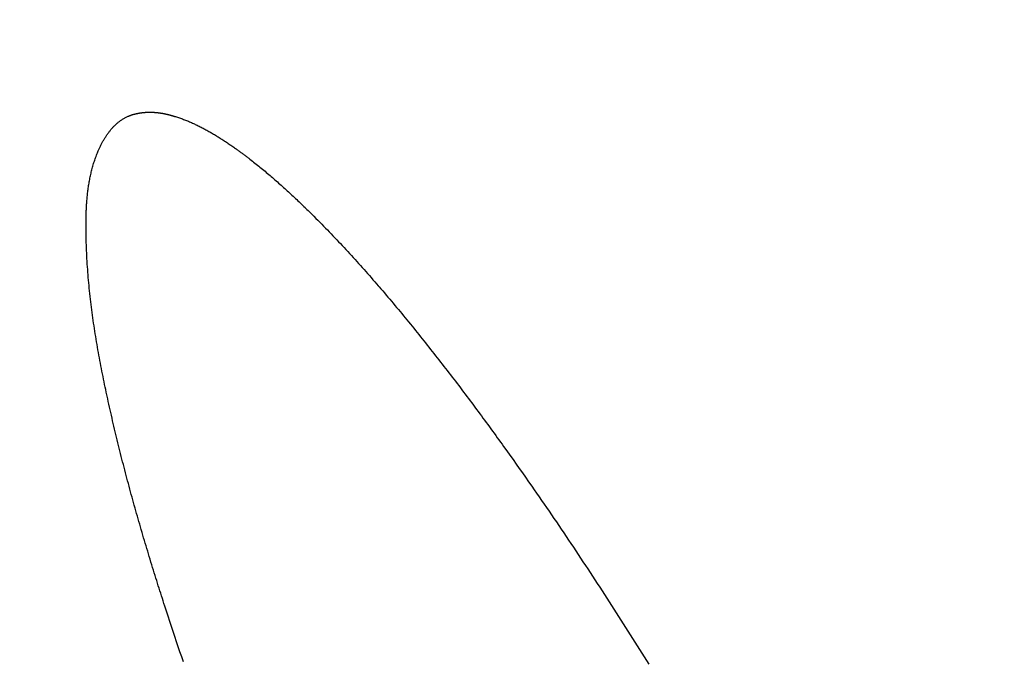
# Model space of a CAD drawing. Extents: x -8686 to 31089, y -1024 to 2909.
# Drawn here: x 21437 to 21443, y 1739 to 1743 of the extents above; entities that cross this region are included whole.
import ezdxf

# ---------------------------------------------------------------- set-up
doc = ezdxf.new("R2010")
doc.units = 0
doc.header["$MEASUREMENT"] = 0
doc.layers.get('DEFPOINTS').update_dxf_attribs({"linetype": 'CONTINUOUS'})
doc.layers.add('E-COTAS', color=1, linetype='CONTINUOUS')
doc.layers.add('E-DETALLES', color=5, linetype='CONTINUOUS')
doc.styles.add('1-100', font='romans.shx', dxfattribs={"height": 20})
doc.dimstyles.new('1-100MM', dxfattribs={"dimscale": 100, "dimtxt": 0.2, "dimasz": 0.1, "dimexe": 0.05, "dimexo": 0.1, "dimgap": 0.05, "dimtad": 1, "dimdec": 0, "dimlfac": 10, "dimzin": 0, "dimtxsty": '1-100', "dimblk1": 'TRAZO', "dimblk2": 'TRAZO', "dimsah": 1, "dimcen": 0, "dimdle": 0.15, "dimclrd": 256, "dimclre": 256, "dimclrt": 2, "dimazin": 3, "dimtfac": 1, "dimtdec": 0, "dimtmove": 0, "dimatfit": 3, "dimtolj": 1, "dimtzin": 0})

# ---------------------------------------------------------------- blocks, each defined once
blk = doc.blocks.new('TRAZO')
at = {"layer": 'E-COTAS', "color": 4, "linetype": 'CONTINUOUS'}
blk.add_line((-0.40133, -0.40133), (0.40133, 0.40133), dxfattribs=at)
at = {"layer": 'E-COTAS', "linetype": 'CONTINUOUS'}
blk.add_line((-1.18867, 0), (0.59977, 0), dxfattribs=at)
blk = doc.blocks.new('*D286')
at = {"layer": 'DEFPOINTS', "color": 0}
for p in [(138270.9755, 6468.763), (138132.4926, 5668.763), (138364.3164, 5668.763)]:
    blk.add_point(p, dxfattribs=at)
at = {"layer": 'E-COTAS'}
for p, q in [((138260.9755, 6468.763), (138127.4926, 6468.763)), ((138132.4926, 6458.763), (138132.4926, 5678.763)), ((138354.3164, 5668.763), (138127.4926, 5668.763))]:
    blk.add_line(p, q, dxfattribs=at)
at = {"layer": 'E-COTAS', "xscale": 10, "yscale": 10, "zscale": 10}
for p, rotation in [((138132.4926, 6468.763), 90), ((138132.4926, 5668.763), 270)]:
    blk.add_blockref('TRAZO', p, dxfattribs=dict(at, rotation=rotation))
at = {"layer": 'E-COTAS', "color": 2, "insert": (138117.4926, 6068.763), "char_height": 20, "attachment_point": 5, "rotation": 90, "style": '1-100'}
blk.add_mtext('\\A1;8000', dxfattribs=at)

msp = doc.modelspace()

# ---------------------------------------------------------------- linework, layer by layer
at = {"layer": 'E-DETALLES', "color": 251, "extrusion": (6.48058e-08, 2.49242e-08, -1)}
for p, q in [((21437.2317, 1742.7501, 0), (21437.2339, 1742.7509, 0)), ((21437.2339, 1742.7509, 0), (21437.236, 1742.7517, 0)), ((21437.236, 1742.7517, 0), (21437.2382, 1742.7525, 0)), ((21437.2382, 1742.7525, 0), (21437.2403, 1742.7533, 0)), ((21437.2403, 1742.7533, 0), (21437.2425, 1742.754, 0)), ((21437.2425, 1742.754, 0), (21437.2447, 1742.7548, 0)), ((21437.2447, 1742.7548, 0), (21437.2469, 1742.7555, 0)), ((21437.2469, 1742.7555, 0), (21437.2491, 1742.7562, 0)), ((21437.2491, 1742.7562, 0), (21437.2514, 1742.7568, 0)), ((21437.2514, 1742.7568, 0), (21437.2536, 1742.7575, 0)), ((21437.2536, 1742.7575, 0), (21437.2558, 1742.7582, 0)), ((21437.2558, 1742.7582, 0), (21437.2581, 1742.7588, 0)), ((21437.2581, 1742.7588, 0), (21437.2603, 1742.7594, 0)), ((21437.2603, 1742.7594, 0), (21437.2626, 1742.76, 0)), ((21437.2626, 1742.76, 0), (21437.2648, 1742.7606, 0)), ((21437.2648, 1742.7606, 0), (21437.2671, 1742.7612, 0)), ((21437.2671, 1742.7612, 0), (21437.2694, 1742.7617, 0)), ((21437.2694, 1742.7617, 0), (21437.2717, 1742.7622, 0)), ((21437.2717, 1742.7622, 0), (21437.274, 1742.7628, 0)), ((21437.274, 1742.7628, 0), (21437.2763, 1742.7633, 0)), ((21437.2763, 1742.7633, 0), (21437.2786, 1742.7638, 0)), ((21437.2786, 1742.7638, 0), (21437.2809, 1742.7642, 0)), ((21437.2809, 1742.7642, 0), (21437.2832, 1742.7647, 0)), ((21437.2832, 1742.7647, 0), (21437.2855, 1742.7651, 0)), ((21437.2855, 1742.7651, 0), (21437.2878, 1742.7656, 0)), ((21437.2878, 1742.7656, 0), (21437.2901, 1742.766, 0)), ((21437.2901, 1742.766, 0), (21437.2925, 1742.7664, 0)), ((21437.2925, 1742.7664, 0), (21437.2948, 1742.7667, 0)), ((21437.2948, 1742.7667, 0), (21437.2972, 1742.7671, 0)), ((21437.2972, 1742.7671, 0), (21437.2995, 1742.7675, 0)), ((21437.2995, 1742.7675, 0), (21437.3018, 1742.7678, 0)), ((21437.3018, 1742.7678, 0), (21437.3042, 1742.7681, 0)), ((21437.3042, 1742.7681, 0), (21437.3065, 1742.7684, 0)), ((21437.3065, 1742.7684, 0), (21437.3089, 1742.7687, 0)), ((21437.3089, 1742.7687, 0), (21437.3113, 1742.769, 0)), ((21437.3113, 1742.769, 0), (21437.3136, 1742.7693, 0)), ((21437.3136, 1742.7693, 0), (21437.316, 1742.7695, 0)), ((21437.316, 1742.7695, 0), (21437.3183, 1742.7697, 0)), ((21437.3183, 1742.7697, 0), (21437.3207, 1742.77, 0)), ((21437.3207, 1742.77, 0), (21437.3231, 1742.7702, 0)), ((21437.3231, 1742.7702, 0), (21437.3254, 1742.7704, 0)), ((21437.3254, 1742.7704, 0), (21437.3278, 1742.7705, 0)), ((21437.3278, 1742.7705, 0), (21437.3302, 1742.7707, 0)), ((21437.3302, 1742.7707, 0), (21437.3325, 1742.7709, 0)), ((21437.3325, 1742.7709, 0), (21437.3349, 1742.771, 0)), ((21437.3349, 1742.771, 0), (21437.3373, 1742.7711, 0)), ((21437.3373, 1742.7711, 0), (21437.3396, 1742.7712, 0)), ((21437.3396, 1742.7712, 0), (21437.342, 1742.7713, 0)), ((21437.342, 1742.7713, 0), (21437.3444, 1742.7714, 0)), ((21437.3444, 1742.7714, 0), (21437.3467, 1742.7715, 0)), ((21437.3467, 1742.7715, 0), (21437.3491, 1742.7715, 0)), ((21437.3491, 1742.7715, 0), (21437.3514, 1742.7716, 0)), ((21437.3514, 1742.7716, 0), (21437.3538, 1742.7716, 0)), ((21437.3538, 1742.7716, 0), (21437.3562, 1742.7716, 0)), ((21437.3562, 1742.7716, 0), (21437.3585, 1742.7716, 0)), ((21437.3585, 1742.7716, 0), (21437.3609, 1742.7716, 0)), ((21437.3609, 1742.7716, 0), (21437.3632, 1742.7716, 0)), ((21437.3632, 1742.7716, 0), (21437.3655, 1742.7715, 0)), ((21437.3655, 1742.7715, 0), (21437.3679, 1742.7715, 0)), ((21437.3679, 1742.7715, 0), (21437.3702, 1742.7714, 0)), ((21437.3702, 1742.7714, 0), (21437.3726, 1742.7713, 0)), ((21437.3726, 1742.7713, 0), (21437.3749, 1742.7712, 0)), ((21437.3749, 1742.7712, 0), (21437.3772, 1742.7711, 0)), ((21437.3772, 1742.7711, 0), (21437.3795, 1742.771, 0)), ((21437.3795, 1742.771, 0), (21437.3819, 1742.7709, 0)), ((21437.3819, 1742.7709, 0), (21437.3842, 1742.7708, 0)), ((21437.3842, 1742.7708, 0), (21437.3865, 1742.7706, 0)), ((21437.3865, 1742.7706, 0), (21437.3888, 1742.7704, 0)), ((21437.3888, 1742.7704, 0), (21437.3911, 1742.7703, 0)), ((21437.3911, 1742.7703, 0), (21437.3934, 1742.7701, 0)), ((21437.3934, 1742.7701, 0), (21437.3957, 1742.7699, 0)), ((21437.3957, 1742.7699, 0), (21437.398, 1742.7697, 0)), ((21437.398, 1742.7697, 0), (21437.4003, 1742.7694, 0)), ((21437.4003, 1742.7694, 0), (21437.4025, 1742.7692, 0)), ((21437.4025, 1742.7692, 0), (21437.4048, 1742.769, 0)), ((21437.4048, 1742.769, 0), (21437.4071, 1742.7687, 0)), ((21437.4071, 1742.7687, 0), (21437.4094, 1742.7684, 0)), ((21437.4094, 1742.7684, 0), (21437.4116, 1742.7682, 0)), ((21437.4116, 1742.7682, 0), (21437.4139, 1742.7679, 0)), ((21437.4139, 1742.7679, 0), (21437.4162, 1742.7676, 0)), ((21437.4162, 1742.7676, 0), (21437.4184, 1742.7673, 0)), ((21437.4184, 1742.7673, 0), (21437.4207, 1742.767, 0)), ((21437.4207, 1742.767, 0), (21437.4229, 1742.7666, 0)), ((21437.4229, 1742.7666, 0), (21437.4252, 1742.7663, 0)), ((21437.4252, 1742.7663, 0), (21437.4274, 1742.7659, 0)), ((21437.4274, 1742.7659, 0), (21437.4297, 1742.7656, 0)), ((21437.4297, 1742.7656, 0), (21437.4319, 1742.7652, 0)), ((21437.4319, 1742.7652, 0), (21437.4342, 1742.7648, 0)), ((21437.4342, 1742.7648, 0), (21437.4364, 1742.7644, 0)), ((21437.4364, 1742.7644, 0), (21437.4386, 1742.764, 0)), ((21437.4386, 1742.764, 0), (21437.4409, 1742.7636, 0)), ((21437.4409, 1742.7636, 0), (21437.4431, 1742.7632, 0)), ((21437.4431, 1742.7632, 0), (21437.4453, 1742.7628, 0)), ((21437.4453, 1742.7628, 0), (21437.4475, 1742.7623, 0)), ((21437.4475, 1742.7623, 0), (21437.4498, 1742.7619, 0)), ((21437.4498, 1742.7619, 0), (21437.452, 1742.7614, 0)), ((21437.452, 1742.7614, 0), (21437.4542, 1742.761, 0)), ((21437.4542, 1742.761, 0), (21437.4564, 1742.7605, 0)), ((21437.4564, 1742.7605, 0), (21437.4586, 1742.76, 0)), ((21437.4586, 1742.76, 0), (21437.4608, 1742.7595, 0)), ((21437.4608, 1742.7595, 0), (21437.463, 1742.759, 0)), ((21437.463, 1742.759, 0), (21437.4652, 1742.7585, 0)), ((21437.4652, 1742.7585, 0), (21437.4674, 1742.758, 0)), ((21437.4674, 1742.758, 0), (21437.4696, 1742.7575, 0)), ((21437.4696, 1742.7575, 0), (21437.4718, 1742.757, 0)), ((21437.4718, 1742.757, 0), (21437.474, 1742.7564, 0)), ((21437.474, 1742.7564, 0), (21437.4762, 1742.7559, 0)), ((21437.4762, 1742.7559, 0), (21437.4784, 1742.7553, 0)), ((21437.4784, 1742.7553, 0), (21437.4806, 1742.7548, 0)), ((21437.4806, 1742.7548, 0), (21437.4828, 1742.7542, 0)), ((21437.4828, 1742.7542, 0), (21437.4849, 1742.7536, 0)), ((21437.4849, 1742.7536, 0), (21437.4871, 1742.753, 0)), ((21437.4871, 1742.753, 0), (21437.4893, 1742.7524, 0)), ((21437.4893, 1742.7524, 0), (21437.4915, 1742.7518, 0)), ((21437.4915, 1742.7518, 0), (21437.4936, 1742.7512, 0)), ((21437.4936, 1742.7512, 0), (21437.4958, 1742.7506, 0)), ((21437.1354, 1742.6866, 0), (21437.1387, 1742.6898, 0)), ((21437.1387, 1742.6898, 0), (21437.142, 1742.693, 0)), ((21437.142, 1742.693, 0), (21437.1454, 1742.6961, 0)), ((21437.1454, 1742.6961, 0), (21437.1488, 1742.6992, 0)), ((21437.1488, 1742.6992, 0), (21437.1523, 1742.7022, 0)), ((21437.1523, 1742.7022, 0), (21437.1558, 1742.7052, 0)), ((21437.1558, 1742.7052, 0), (21437.1593, 1742.7081, 0)), ((21437.1593, 1742.7081, 0), (21437.1629, 1742.7109, 0)), ((21437.1629, 1742.7109, 0), (21437.1666, 1742.7137, 0)), ((21437.1666, 1742.7137, 0), (21437.1702, 1742.7164, 0)), ((21437.1702, 1742.7164, 0), (21437.174, 1742.7191, 0)), ((21437.174, 1742.7191, 0), (21437.1777, 1742.7217, 0)), ((21437.1777, 1742.7217, 0), (21437.1815, 1742.7243, 0)), ((21437.1815, 1742.7243, 0), (21437.1854, 1742.7268, 0)), ((21437.1854, 1742.7268, 0), (21437.1893, 1742.7292, 0)), ((21437.1893, 1742.7292, 0), (21437.1932, 1742.7316, 0)), ((21437.1932, 1742.7316, 0), (21437.1972, 1742.7339, 0)), ((21437.1972, 1742.7339, 0), (21437.2013, 1742.7361, 0)), ((21437.2013, 1742.7361, 0), (21437.2053, 1742.7383, 0)), ((21437.2053, 1742.7383, 0), (21437.2095, 1742.7404, 0)), ((21437.2095, 1742.7404, 0), (21437.2136, 1742.7424, 0)), ((21437.2136, 1742.7424, 0), (21437.2179, 1742.7443, 0)), ((21437.2179, 1742.7443, 0), (21437.2221, 1742.7462, 0)), ((21437.2221, 1742.7462, 0), (21437.2253, 1742.7476, 0)), ((21437.2253, 1742.7476, 0), (21437.2275, 1742.7484, 0)), ((21437.2275, 1742.7484, 0), (21437.2296, 1742.7493, 0)), ((21437.2296, 1742.7493, 0), (21437.2317, 1742.7501, 0)), ((21437.4958, 1742.7506, 0), (21437.498, 1742.75, 0)), ((21437.498, 1742.75, 0), (21437.5002, 1742.7494, 0)), ((21437.5002, 1742.7494, 0), (21437.5023, 1742.7488, 0)), ((21437.5023, 1742.7488, 0), (21437.5045, 1742.7481, 0)), ((21437.5045, 1742.7481, 0), (21437.5067, 1742.7475, 0)), ((21437.5067, 1742.7475, 0), (21437.5088, 1742.7468, 0)), ((21437.5088, 1742.7468, 0), (21437.511, 1742.7462, 0)), ((21437.511, 1742.7462, 0), (21437.5131, 1742.7455, 0)), ((21437.5131, 1742.7455, 0), (21437.5174, 1742.7442, 0)), ((21437.5174, 1742.7442, 0), (21437.5238, 1742.7422, 0)), ((21437.5238, 1742.7422, 0), (21437.5302, 1742.7401, 0)), ((21437.5302, 1742.7401, 0), (21437.5366, 1742.738, 0)), ((21437.5366, 1742.738, 0), (21437.5429, 1742.7358, 0)), ((21437.5429, 1742.7358, 0), (21437.5493, 1742.7336, 0)), ((21437.5493, 1742.7336, 0), (21437.5556, 1742.7313, 0)), ((21437.5556, 1742.7313, 0), (21437.5619, 1742.729, 0)), ((21437.5619, 1742.729, 0), (21437.5682, 1742.7266, 0)), ((21437.5682, 1742.7266, 0), (21437.5745, 1742.7242, 0)), ((21437.5745, 1742.7242, 0), (21437.5808, 1742.7218, 0)), ((21437.5808, 1742.7218, 0), (21437.587, 1742.7193, 0)), ((21437.587, 1742.7193, 0), (21437.5933, 1742.7168, 0)), ((21437.5933, 1742.7168, 0), (21437.5995, 1742.7142, 0)), ((21437.5995, 1742.7142, 0), (21437.6058, 1742.7116, 0)), ((21437.6058, 1742.7116, 0), (21437.612, 1742.7089, 0)), ((21437.612, 1742.7089, 0), (21437.6182, 1742.7062, 0)), ((21437.6182, 1742.7062, 0), (21437.6244, 1742.7035, 0)), ((21437.6244, 1742.7035, 0), (21437.6305, 1742.7007, 0)), ((21437.6305, 1742.7007, 0), (21437.6367, 1742.6979, 0)), ((21437.6367, 1742.6979, 0), (21437.6428, 1742.695, 0)), ((21437.6428, 1742.695, 0), (21437.649, 1742.6921, 0)), ((21437.649, 1742.6921, 0), (21437.6551, 1742.6892, 0)), ((21437.6551, 1742.6892, 0), (21437.6612, 1742.6862, 0)), ((21437.0853, 1742.6253, 0), (21437.0879, 1742.6292, 0)), ((21437.0879, 1742.6292, 0), (21437.0906, 1742.6331, 0)), ((21437.0906, 1742.6331, 0), (21437.0933, 1742.6369, 0)), ((21437.0933, 1742.6369, 0), (21437.0961, 1742.6407, 0)), ((21437.0961, 1742.6407, 0), (21437.0989, 1742.6445, 0)), ((21437.0989, 1742.6445, 0), (21437.1017, 1742.6482, 0)), ((21437.1017, 1742.6482, 0), (21437.1046, 1742.6519, 0)), ((21437.1046, 1742.6519, 0), (21437.1075, 1742.6556, 0)), ((21437.1075, 1742.6556, 0), (21437.1104, 1742.6592, 0)), ((21437.1104, 1742.6592, 0), (21437.1134, 1742.6628, 0)), ((21437.1134, 1742.6628, 0), (21437.1164, 1742.6663, 0)), ((21437.1164, 1742.6663, 0), (21437.1195, 1742.6698, 0)), ((21437.1195, 1742.6698, 0), (21437.1226, 1742.6733, 0)), ((21437.1226, 1742.6733, 0), (21437.1257, 1742.6767, 0)), ((21437.1257, 1742.6767, 0), (21437.1289, 1742.68, 0)), ((21437.1289, 1742.68, 0), (21437.1321, 1742.6834, 0)), ((21437.1321, 1742.6834, 0), (21437.1354, 1742.6866, 0)), ((21437.6612, 1742.6862, 0), (21437.6673, 1742.6832, 0)), ((21437.6673, 1742.6832, 0), (21437.6734, 1742.6801, 0)), ((21437.6734, 1742.6801, 0), (21437.6795, 1742.6771, 0)), ((21437.6795, 1742.6771, 0), (21437.6855, 1742.674, 0)), ((21437.6855, 1742.674, 0), (21437.6916, 1742.6708, 0)), ((21437.6916, 1742.6708, 0), (21437.6976, 1742.6676, 0)), ((21437.6976, 1742.6676, 0), (21437.7036, 1742.6644, 0)), ((21437.7036, 1742.6644, 0), (21437.7096, 1742.6612, 0)), ((21437.7096, 1742.6612, 0), (21437.7156, 1742.6579, 0)), ((21437.7156, 1742.6579, 0), (21437.7216, 1742.6546, 0)), ((21437.7216, 1742.6546, 0), (21437.7275, 1742.6513, 0)), ((21437.7275, 1742.6513, 0), (21437.7335, 1742.6479, 0)), ((21437.7335, 1742.6479, 0), (21437.7394, 1742.6445, 0)), ((21437.7394, 1742.6445, 0), (21437.7454, 1742.6411, 0)), ((21437.7454, 1742.6411, 0), (21437.7513, 1742.6376, 0)), ((21437.7513, 1742.6376, 0), (21437.7572, 1742.6342, 0)), ((21437.7572, 1742.6342, 0), (21437.7631, 1742.6307, 0)), ((21437.7631, 1742.6307, 0), (21437.7689, 1742.6271, 0)), ((21437.7689, 1742.6271, 0), (21437.7748, 1742.6236, 0)), ((21437.0498, 1742.5636, 0), (21437.0519, 1742.5678, 0)), ((21437.0519, 1742.5678, 0), (21437.0541, 1742.5721, 0)), ((21437.0541, 1742.5721, 0), (21437.0563, 1742.5763, 0)), ((21437.0563, 1742.5763, 0), (21437.0585, 1742.5805, 0)), ((21437.0585, 1742.5805, 0), (21437.0608, 1742.5847, 0)), ((21437.0608, 1742.5847, 0), (21437.0631, 1742.5889, 0)), ((21437.0631, 1742.5889, 0), (21437.0654, 1742.593, 0)), ((21437.0654, 1742.593, 0), (21437.0678, 1742.5972, 0)), ((21437.0678, 1742.5972, 0), (21437.0702, 1742.6013, 0)), ((21437.0702, 1742.6013, 0), (21437.0726, 1742.6053, 0)), ((21437.0726, 1742.6053, 0), (21437.0751, 1742.6094, 0)), ((21437.0751, 1742.6094, 0), (21437.0776, 1742.6134, 0)), ((21437.0776, 1742.6134, 0), (21437.0801, 1742.6174, 0)), ((21437.0801, 1742.6174, 0), (21437.0827, 1742.6214, 0)), ((21437.0827, 1742.6214, 0), (21437.0853, 1742.6253, 0)), ((21437.7748, 1742.6236, 0), (21437.7806, 1742.62, 0)), ((21437.7806, 1742.62, 0), (21437.7865, 1742.6164, 0)), ((21437.7865, 1742.6164, 0), (21437.7923, 1742.6128, 0)), ((21437.7923, 1742.6128, 0), (21437.7981, 1742.6091, 0)), ((21437.7981, 1742.6091, 0), (21437.8039, 1742.6054, 0)), ((21437.8039, 1742.6054, 0), (21437.8097, 1742.6018, 0)), ((21437.8097, 1742.6018, 0), (21437.8154, 1742.598, 0)), ((21437.8154, 1742.598, 0), (21437.8212, 1742.5943, 0)), ((21437.8212, 1742.5943, 0), (21437.8269, 1742.5906, 0)), ((21437.8269, 1742.5906, 0), (21437.8327, 1742.5868, 0)), ((21437.8327, 1742.5868, 0), (21437.8384, 1742.583, 0)), ((21437.8384, 1742.583, 0), (21437.8441, 1742.5792, 0)), ((21437.8441, 1742.5792, 0), (21437.8498, 1742.5753, 0)), ((21437.8498, 1742.5753, 0), (21437.8555, 1742.5715, 0)), ((21437.8555, 1742.5715, 0), (21437.8611, 1742.5676, 0)), ((21437.8611, 1742.5676, 0), (21437.8668, 1742.5638, 0)), ((21437.0224, 1742.501, 0), (21437.0253, 1742.5084, 0)), ((21437.0253, 1742.5084, 0), (21437.0282, 1742.5157, 0)), ((21437.0282, 1742.5157, 0), (21437.0313, 1742.5231, 0)), ((21437.0313, 1742.5231, 0), (21437.0338, 1742.529, 0)), ((21437.0338, 1742.529, 0), (21437.0357, 1742.5333, 0)), ((21437.0357, 1742.5333, 0), (21437.0376, 1742.5377, 0)), ((21437.0376, 1742.5377, 0), (21437.0395, 1742.542, 0)), ((21437.0395, 1742.542, 0), (21437.0415, 1742.5464, 0)), ((21437.0415, 1742.5464, 0), (21437.0435, 1742.5507, 0)), ((21437.0435, 1742.5507, 0), (21437.0456, 1742.555, 0)), ((21437.0456, 1742.555, 0), (21437.0477, 1742.5593, 0)), ((21437.0477, 1742.5593, 0), (21437.0498, 1742.5636, 0)), ((21437.8668, 1742.5638, 0), (21437.8724, 1742.5599, 0)), ((21437.8724, 1742.5599, 0), (21437.878, 1742.556, 0)), ((21437.878, 1742.556, 0), (21437.8836, 1742.552, 0)), ((21437.8836, 1742.552, 0), (21437.8892, 1742.5481, 0)), ((21437.8892, 1742.5481, 0), (21437.8948, 1742.5442, 0)), ((21437.8948, 1742.5442, 0), (21437.8997, 1742.5407, 0)), ((21437.8997, 1742.5407, 0), (21437.9039, 1742.5377, 0)), ((21437.9039, 1742.5377, 0), (21437.9081, 1742.5347, 0)), ((21437.9081, 1742.5347, 0), (21437.9123, 1742.5316, 0)), ((21437.9123, 1742.5316, 0), (21437.9165, 1742.5286, 0)), ((21437.9165, 1742.5286, 0), (21437.9207, 1742.5256, 0)), ((21437.9207, 1742.5256, 0), (21437.9248, 1742.5225, 0)), ((21437.9248, 1742.5225, 0), (21437.929, 1742.5195, 0)), ((21437.929, 1742.5195, 0), (21437.9332, 1742.5164, 0)), ((21437.9332, 1742.5164, 0), (21437.9373, 1742.5134, 0)), ((21437.9373, 1742.5134, 0), (21437.9415, 1742.5103, 0)), ((21437.9415, 1742.5103, 0), (21437.9456, 1742.5073, 0)), ((21437.9456, 1742.5073, 0), (21437.9497, 1742.5042, 0)), ((21437.9497, 1742.5042, 0), (21437.9538, 1742.5011, 0)), ((21437.002, 1742.4412, 0), (21437.0043, 1742.4487, 0)), ((21437.0043, 1742.4487, 0), (21437.0067, 1742.4562, 0)), ((21437.0067, 1742.4562, 0), (21437.0091, 1742.4637, 0)), ((21437.0091, 1742.4637, 0), (21437.0116, 1742.4712, 0)), ((21437.0116, 1742.4712, 0), (21437.0142, 1742.4787, 0)), ((21437.0142, 1742.4787, 0), (21437.0168, 1742.4861, 0)), ((21437.0168, 1742.4861, 0), (21437.0196, 1742.4936, 0)), ((21437.0196, 1742.4936, 0), (21437.0224, 1742.501, 0)), ((21437.9538, 1742.5011, 0), (21437.958, 1742.498, 0)), ((21437.958, 1742.498, 0), (21437.9621, 1742.4949, 0)), ((21437.9621, 1742.4949, 0), (21437.9662, 1742.4918, 0)), ((21437.9662, 1742.4918, 0), (21437.9703, 1742.4887, 0)), ((21437.9703, 1742.4887, 0), (21437.9743, 1742.4856, 0)), ((21437.9743, 1742.4856, 0), (21437.9784, 1742.4824, 0)), ((21437.9784, 1742.4824, 0), (21437.9845, 1742.4777, 0)), ((21437.9845, 1742.4777, 0), (21437.9927, 1742.4715, 0)), ((21437.9927, 1742.4715, 0), (21438.0008, 1742.4651, 0)), ((21438.0008, 1742.4651, 0), (21438.0088, 1742.4588, 0)), ((21438.0088, 1742.4588, 0), (21438.0169, 1742.4525, 0)), ((21438.0169, 1742.4525, 0), (21438.0249, 1742.4461, 0)), ((21438.0249, 1742.4461, 0), (21438.0329, 1742.4397, 0)), ((21436.9845, 1742.3726, 0), (21436.9862, 1742.3803, 0)), ((21436.9862, 1742.3803, 0), (21436.9879, 1742.388, 0)), ((21436.9879, 1742.388, 0), (21436.9897, 1742.3956, 0)), ((21436.9897, 1742.3956, 0), (21436.9916, 1742.4032, 0)), ((21436.9916, 1742.4032, 0), (21436.9936, 1742.4109, 0)), ((21436.9936, 1742.4109, 0), (21436.9956, 1742.4184, 0)), ((21436.9956, 1742.4184, 0), (21436.9977, 1742.426, 0)), ((21436.9977, 1742.426, 0), (21436.9998, 1742.4336, 0)), ((21436.9998, 1742.4336, 0), (21437.002, 1742.4412, 0)), ((21438.0329, 1742.4397, 0), (21438.0409, 1742.4332, 0)), ((21438.0409, 1742.4332, 0), (21438.0489, 1742.4268, 0)), ((21438.0489, 1742.4268, 0), (21438.0568, 1742.4203, 0)), ((21438.0568, 1742.4203, 0), (21438.0648, 1742.4138, 0)), ((21438.0648, 1742.4138, 0), (21438.0727, 1742.4072, 0)), ((21438.0727, 1742.4072, 0), (21438.0805, 1742.4007, 0)), ((21438.0805, 1742.4007, 0), (21438.0884, 1742.3941, 0)), ((21438.0884, 1742.3941, 0), (21438.0962, 1742.3875, 0)), ((21438.0962, 1742.3875, 0), (21438.1041, 1742.3809, 0)), ((21438.1041, 1742.3809, 0), (21438.1119, 1742.3742, 0)), ((21436.9731, 1742.3109, 0), (21436.9743, 1742.3186, 0)), ((21436.9743, 1742.3186, 0), (21436.9756, 1742.3264, 0)), ((21436.9756, 1742.3264, 0), (21436.9769, 1742.3341, 0)), ((21436.9769, 1742.3341, 0), (21436.9783, 1742.3418, 0)), ((21436.9783, 1742.3418, 0), (21436.9798, 1742.3496, 0)), ((21436.9798, 1742.3496, 0), (21436.9813, 1742.3573, 0)), ((21436.9813, 1742.3573, 0), (21436.9829, 1742.365, 0)), ((21436.9829, 1742.365, 0), (21436.9845, 1742.3726, 0)), ((21438.1119, 1742.3742, 0), (21438.1197, 1742.3676, 0)), ((21438.1197, 1742.3676, 0), (21438.1274, 1742.3609, 0)), ((21438.1274, 1742.3609, 0), (21438.1352, 1742.3542, 0)), ((21438.1352, 1742.3542, 0), (21438.1429, 1742.3474, 0)), ((21438.1429, 1742.3474, 0), (21438.1507, 1742.3407, 0)), ((21438.1507, 1742.3407, 0), (21438.1584, 1742.3339, 0)), ((21438.1584, 1742.3339, 0), (21438.1661, 1742.3271, 0)), ((21438.1661, 1742.3271, 0), (21438.1737, 1742.3203, 0)), ((21438.1737, 1742.3203, 0), (21438.1814, 1742.3134, 0)), ((21436.9651, 1742.2484, 0), (21436.966, 1742.2562, 0)), ((21436.966, 1742.2562, 0), (21436.9668, 1742.2641, 0)), ((21436.9668, 1742.2641, 0), (21436.9677, 1742.2719, 0)), ((21436.9677, 1742.2719, 0), (21436.9687, 1742.2797, 0)), ((21436.9687, 1742.2797, 0), (21436.9697, 1742.2875, 0)), ((21436.9697, 1742.2875, 0), (21436.9708, 1742.2953, 0)), ((21436.9708, 1742.2953, 0), (21436.9719, 1742.3031, 0)), ((21436.9719, 1742.3031, 0), (21436.9731, 1742.3109, 0)), ((21438.1814, 1742.3134, 0), (21438.1891, 1742.3065, 0)), ((21438.1891, 1742.3065, 0), (21438.1967, 1742.2997, 0)), ((21438.1967, 1742.2997, 0), (21438.2043, 1742.2928, 0)), ((21438.2043, 1742.2928, 0), (21438.2119, 1742.2858, 0)), ((21438.2119, 1742.2858, 0), (21438.2195, 1742.2789, 0)), ((21438.2195, 1742.2789, 0), (21438.2271, 1742.2719, 0)), ((21438.2271, 1742.2719, 0), (21438.2347, 1742.2649, 0)), ((21438.2347, 1742.2649, 0), (21438.2423, 1742.2579, 0)), ((21438.2423, 1742.2579, 0), (21438.2498, 1742.2509, 0)), ((21436.9606, 1742.1934, 0), (21436.9611, 1742.2012, 0)), ((21436.9611, 1742.2012, 0), (21436.9617, 1742.2091, 0)), ((21436.9617, 1742.2091, 0), (21436.9623, 1742.217, 0)), ((21436.9623, 1742.217, 0), (21436.9629, 1742.2249, 0)), ((21436.9629, 1742.2249, 0), (21436.9636, 1742.2327, 0)), ((21436.9636, 1742.2327, 0), (21436.9644, 1742.2406, 0)), ((21436.9644, 1742.2406, 0), (21436.9651, 1742.2484, 0)), ((21438.2498, 1742.2509, 0), (21438.2573, 1742.2439, 0)), ((21438.2573, 1742.2439, 0), (21438.2648, 1742.2368, 0)), ((21438.2648, 1742.2368, 0), (21438.2724, 1742.2298, 0)), ((21438.2724, 1742.2298, 0), (21438.2798, 1742.2227, 0)), ((21438.2798, 1742.2227, 0), (21438.2873, 1742.2156, 0)), ((21438.2873, 1742.2156, 0), (21438.2948, 1742.2085, 0)), ((21438.2948, 1742.2085, 0), (21438.3022, 1742.2013, 0)), ((21438.3022, 1742.2013, 0), (21438.3097, 1742.1942, 0)), ((21436.9576, 1742.1301, 0), (21436.9579, 1742.138, 0)), ((21436.9579, 1742.138, 0), (21436.9582, 1742.146, 0)), ((21436.9582, 1742.146, 0), (21436.9585, 1742.1539, 0)), ((21436.9585, 1742.1539, 0), (21436.9588, 1742.1618, 0)), ((21436.9588, 1742.1618, 0), (21436.9592, 1742.1697, 0)), ((21436.9592, 1742.1697, 0), (21436.9596, 1742.1776, 0)), ((21436.9596, 1742.1776, 0), (21436.9601, 1742.1855, 0)), ((21436.9601, 1742.1855, 0), (21436.9606, 1742.1934, 0)), ((21438.3097, 1742.1942, 0), (21438.3171, 1742.187, 0)), ((21438.3171, 1742.187, 0), (21438.3245, 1742.1799, 0)), ((21438.3245, 1742.1799, 0), (21438.3319, 1742.1727, 0)), ((21438.3319, 1742.1727, 0), (21438.3356, 1742.1691, 0)), ((21438.3356, 1742.1691, 0), (21438.343, 1742.1619, 0)), ((21438.343, 1742.1619, 0), (21438.3504, 1742.1547, 0)), ((21438.3504, 1742.1547, 0), (21438.3577, 1742.1474, 0)), ((21438.3577, 1742.1474, 0), (21438.3651, 1742.1402, 0)), ((21438.3651, 1742.1402, 0), (21438.3724, 1742.1329, 0)), ((21438.3724, 1742.1329, 0), (21438.3797, 1742.1257, 0)), ((21436.9566, 1742.0667, 0), (21436.9567, 1742.0747, 0)), ((21436.9567, 1742.0826, 0), (21436.9568, 1742.0905, 0)), ((21436.9567, 1742.0747, 0), (21436.9567, 1742.0826, 0)), ((21436.9568, 1742.0905, 0), (21436.9569, 1742.0984, 0)), ((21436.9569, 1742.0984, 0), (21436.9571, 1742.1064, 0)), ((21436.9571, 1742.1064, 0), (21436.9572, 1742.1143, 0)), ((21436.9572, 1742.1143, 0), (21436.9574, 1742.1222, 0)), ((21436.9574, 1742.1222, 0), (21436.9576, 1742.1301, 0)), ((21438.3797, 1742.1257, 0), (21438.3871, 1742.1184, 0)), ((21438.3871, 1742.1184, 0), (21438.4004, 1742.1051, 0)), ((21438.4004, 1742.1051, 0), (21438.4123, 1742.0931, 0)), ((21438.4123, 1742.0931, 0), (21438.4243, 1742.081, 0)), ((21438.4243, 1742.081, 0), (21438.4362, 1742.0689, 0)), ((21436.9566, 1742.0588, 0), (21436.9566, 1742.0667, 0)), ((21436.9566, 1742.0509, 0), (21436.9566, 1742.0588, 0)), ((21436.9567, 1742.0429, 0), (21436.9566, 1742.0509, 0)), ((21436.9567, 1742.035, 0), (21436.9567, 1742.0429, 0)), ((21436.9568, 1742.0225, 0), (21436.9567, 1742.035, 0)), ((21436.957, 1742.0055, 0), (21436.9568, 1742.0225, 0)), ((21438.4362, 1742.0689, 0), (21438.4481, 1742.0568, 0)), ((21438.4481, 1742.0568, 0), (21438.4599, 1742.0447, 0)), ((21438.4599, 1742.0447, 0), (21438.4717, 1742.0325, 0)), ((21438.4717, 1742.0325, 0), (21438.4835, 1742.0203, 0)), ((21438.4835, 1742.0203, 0), (21438.4953, 1742.0081, 0)), ((21436.9573, 1741.9885, 0), (21436.957, 1742.0055, 0)), ((21436.9577, 1741.9715, 0), (21436.9573, 1741.9885, 0)), ((21436.9582, 1741.9545, 0), (21436.9577, 1741.9715, 0)), ((21436.9587, 1741.9376, 0), (21436.9582, 1741.9545, 0)), ((21438.4953, 1742.0081, 0), (21438.507, 1741.9959, 0)), ((21438.507, 1741.9959, 0), (21438.5187, 1741.9836, 0)), ((21438.5187, 1741.9836, 0), (21438.5304, 1741.9713, 0)), ((21438.5304, 1741.9713, 0), (21438.542, 1741.959, 0)), ((21438.542, 1741.959, 0), (21438.5536, 1741.9467, 0)), ((21436.9594, 1741.9206, 0), (21436.9587, 1741.9376, 0)), ((21436.9601, 1741.9036, 0), (21436.9594, 1741.9206, 0)), ((21436.9608, 1741.8866, 0), (21436.9601, 1741.9036, 0)), ((21436.9617, 1741.8697, 0), (21436.9608, 1741.8866, 0)), ((21438.5536, 1741.9467, 0), (21438.5652, 1741.9343, 0)), ((21438.5652, 1741.9343, 0), (21438.5768, 1741.9219, 0)), ((21438.5768, 1741.9219, 0), (21438.5883, 1741.9095, 0)), ((21438.5883, 1741.9095, 0), (21438.5998, 1741.8971, 0)), ((21438.5998, 1741.8971, 0), (21438.6113, 1741.8846, 0)), ((21436.9626, 1741.8527, 0), (21436.9617, 1741.8697, 0)), ((21436.9636, 1741.8358, 0), (21436.9626, 1741.8527, 0)), ((21436.9647, 1741.8189, 0), (21436.9636, 1741.8358, 0)), ((21438.6113, 1741.8846, 0), (21438.6228, 1741.8721, 0)), ((21438.6228, 1741.8721, 0), (21438.6342, 1741.8596, 0)), ((21438.6342, 1741.8596, 0), (21438.6456, 1741.8471, 0)), ((21438.6456, 1741.8471, 0), (21438.657, 1741.8345, 0)), ((21438.657, 1741.8345, 0), (21438.6683, 1741.822, 0)), ((21436.9658, 1741.8019, 0), (21436.9647, 1741.8189, 0)), ((21436.967, 1741.785, 0), (21436.9658, 1741.8019, 0)), ((21436.9683, 1741.7681, 0), (21436.967, 1741.785, 0)), ((21436.9696, 1741.7512, 0), (21436.9683, 1741.7681, 0)), ((21438.6683, 1741.822, 0), (21438.6797, 1741.8094, 0)), ((21438.6797, 1741.8094, 0), (21438.691, 1741.7967, 0)), ((21438.691, 1741.7967, 0), (21438.7023, 1741.7841, 0)), ((21438.7023, 1741.7841, 0), (21438.7135, 1741.7714, 0)), ((21438.7135, 1741.7714, 0), (21438.7247, 1741.7587, 0)), ((21436.971, 1741.7343, 0), (21436.9696, 1741.7512, 0)), ((21436.9725, 1741.7174, 0), (21436.971, 1741.7343, 0)), ((21436.9741, 1741.7005, 0), (21436.9725, 1741.7174, 0)), ((21436.9757, 1741.6836, 0), (21436.9741, 1741.7005, 0)), ((21438.7247, 1741.7587, 0), (21438.7359, 1741.746, 0)), ((21438.7359, 1741.746, 0), (21438.7471, 1741.7333, 0)), ((21438.7471, 1741.7333, 0), (21438.7583, 1741.7206, 0)), ((21438.7583, 1741.7206, 0), (21438.7694, 1741.7078, 0)), ((21438.7694, 1741.7078, 0), (21438.7805, 1741.695, 0)), ((21436.9774, 1741.6667, 0), (21436.9757, 1741.6836, 0)), ((21436.9791, 1741.6499, 0), (21436.9774, 1741.6667, 0)), ((21436.9809, 1741.633, 0), (21436.9791, 1741.6499, 0)), ((21438.7805, 1741.695, 0), (21438.7916, 1741.6822, 0)), ((21438.7916, 1741.6822, 0), (21438.7972, 1741.6758, 0)), ((21438.7972, 1741.6758, 0), (21438.8082, 1741.663, 0)), ((21438.8082, 1741.663, 0), (21438.8192, 1741.6501, 0)), ((21438.8192, 1741.6501, 0), (21438.8303, 1741.6372, 0)), ((21436.9828, 1741.6161, 0), (21436.9809, 1741.633, 0)), ((21436.9847, 1741.5993, 0), (21436.9828, 1741.6161, 0)), ((21436.9867, 1741.5825, 0), (21436.9847, 1741.5993, 0)), ((21436.9887, 1741.5656, 0), (21436.9867, 1741.5825, 0)), ((21438.8303, 1741.6372, 0), (21438.8412, 1741.6243, 0)), ((21438.8412, 1741.6243, 0), (21438.8522, 1741.6114, 0)), ((21438.8522, 1741.6114, 0), (21438.8632, 1741.5985, 0)), ((21438.8632, 1741.5985, 0), (21438.8741, 1741.5856, 0)), ((21438.8741, 1741.5856, 0), (21438.885, 1741.5726, 0)), ((21436.9908, 1741.5488, 0), (21436.9887, 1741.5656, 0)), ((21436.993, 1741.532, 0), (21436.9908, 1741.5488, 0)), ((21436.9952, 1741.5152, 0), (21436.993, 1741.532, 0)), ((21436.9975, 1741.4983, 0), (21436.9952, 1741.5152, 0)), ((21438.885, 1741.5726, 0), (21438.8959, 1741.5596, 0)), ((21438.8959, 1741.5596, 0), (21438.9067, 1741.5466, 0)), ((21438.9067, 1741.5466, 0), (21438.9176, 1741.5336, 0)), ((21438.9176, 1741.5336, 0), (21438.9284, 1741.5206, 0)), ((21438.9284, 1741.5206, 0), (21438.9392, 1741.5075, 0)), ((21436.9998, 1741.4815, 0), (21436.9975, 1741.4983, 0)), ((21437.0022, 1741.4648, 0), (21436.9998, 1741.4815, 0)), ((21437.0046, 1741.448, 0), (21437.0022, 1741.4648, 0)), ((21438.9392, 1741.5075, 0), (21438.95, 1741.4945, 0)), ((21438.95, 1741.4945, 0), (21438.9608, 1741.4814, 0)), ((21438.9608, 1741.4814, 0), (21438.9715, 1741.4683, 0)), ((21438.9715, 1741.4683, 0), (21438.9822, 1741.4552, 0)), ((21438.9822, 1741.4552, 0), (21438.993, 1741.4421, 0)), ((21437.0071, 1741.4312, 0), (21437.0046, 1741.448, 0)), ((21437.0097, 1741.4144, 0), (21437.0071, 1741.4312, 0)), ((21437.0123, 1741.3976, 0), (21437.0097, 1741.4144, 0)), ((21437.0149, 1741.3809, 0), (21437.0123, 1741.3976, 0)), ((21438.993, 1741.4421, 0), (21439.0036, 1741.4289, 0)), ((21439.0036, 1741.4289, 0), (21439.0143, 1741.4158, 0)), ((21439.0143, 1741.4158, 0), (21439.025, 1741.4026, 0)), ((21439.025, 1741.4026, 0), (21439.0356, 1741.3894, 0)), ((21437.0176, 1741.3641, 0), (21437.0149, 1741.3809, 0)), ((21437.0203, 1741.3474, 0), (21437.0176, 1741.3641, 0)), ((21437.0231, 1741.3306, 0), (21437.0203, 1741.3474, 0)), ((21437.026, 1741.3139, 0), (21437.0231, 1741.3306, 0)), ((21439.0356, 1741.3894, 0), (21439.0462, 1741.3762, 0)), ((21439.0462, 1741.3762, 0), (21439.0569, 1741.363, 0)), ((21439.0569, 1741.363, 0), (21439.0674, 1741.3498, 0)), ((21439.0674, 1741.3498, 0), (21439.078, 1741.3365, 0)), ((21439.078, 1741.3365, 0), (21439.0886, 1741.3233, 0)), ((21437.0288, 1741.2972, 0), (21437.026, 1741.3139, 0)), ((21437.0318, 1741.2805, 0), (21437.0288, 1741.2972, 0)), ((21437.0347, 1741.2637, 0), (21437.0318, 1741.2805, 0)), ((21439.0886, 1741.3233, 0), (21439.0991, 1741.31, 0)), ((21439.0991, 1741.31, 0), (21439.1096, 1741.2968, 0)), ((21439.1096, 1741.2968, 0), (21439.1202, 1741.2835, 0)), ((21439.1202, 1741.2835, 0), (21439.1307, 1741.2702, 0)), ((21439.1307, 1741.2702, 0), (21439.1411, 1741.2569, 0)), ((21437.0377, 1741.247, 0), (21437.0347, 1741.2637, 0)), ((21437.0408, 1741.2303, 0), (21437.0377, 1741.247, 0)), ((21437.0439, 1741.2136, 0), (21437.0408, 1741.2303, 0)), ((21437.047, 1741.197, 0), (21437.0439, 1741.2136, 0)), ((21439.1411, 1741.2569, 0), (21439.1516, 1741.2435, 0)), ((21439.1516, 1741.2435, 0), (21439.1621, 1741.2302, 0)), ((21439.1621, 1741.2302, 0), (21439.1725, 1741.2169, 0)), ((21439.1725, 1741.2169, 0), (21439.1829, 1741.2035, 0)), ((21437.0502, 1741.1803, 0), (21437.047, 1741.197, 0)), ((21437.0534, 1741.1636, 0), (21437.0502, 1741.1803, 0)), ((21437.0567, 1741.1469, 0), (21437.0534, 1741.1636, 0)), ((21437.06, 1741.1303, 0), (21437.0567, 1741.1469, 0)), ((21439.1829, 1741.2035, 0), (21439.1933, 1741.1901, 0)), ((21439.1933, 1741.1901, 0), (21439.2037, 1741.1767, 0)), ((21439.2037, 1741.1767, 0), (21439.2141, 1741.1634, 0)), ((21439.2141, 1741.1634, 0), (21439.2244, 1741.15, 0)), ((21439.2244, 1741.15, 0), (21439.2348, 1741.1365, 0)), ((21437.0633, 1741.1136, 0), (21437.06, 1741.1303, 0)), ((21437.0667, 1741.097, 0), (21437.0633, 1741.1136, 0)), ((21437.07, 1741.0803, 0), (21437.0667, 1741.097, 0)), ((21439.2348, 1741.1365, 0), (21439.2451, 1741.1231, 0)), ((21439.2451, 1741.1231, 0), (21439.2554, 1741.1097, 0)), ((21439.2554, 1741.1097, 0), (21439.2658, 1741.0962, 0)), ((21439.2658, 1741.0962, 0), (21439.276, 1741.0828, 0)), ((21439.276, 1741.0828, 0), (21439.2863, 1741.0693, 0)), ((21437.0735, 1741.0637, 0), (21437.07, 1741.0803, 0)), ((21437.0769, 1741.0471, 0), (21437.0735, 1741.0637, 0)), ((21437.0804, 1741.0305, 0), (21437.0769, 1741.0471, 0)), ((21437.084, 1741.0139, 0), (21437.0804, 1741.0305, 0)), ((21439.2863, 1741.0693, 0), (21439.2966, 1741.0558, 0)), ((21439.2966, 1741.0558, 0), (21439.3068, 1741.0423, 0)), ((21439.3068, 1741.0423, 0), (21439.3171, 1741.0288, 0)), ((21439.3171, 1741.0288, 0), (21439.3273, 1741.0153, 0)), ((21437.0875, 1740.9973, 0), (21437.084, 1741.0139, 0)), ((21437.0929, 1740.9724, 0), (21437.0875, 1740.9973, 0)), ((21437.0965, 1740.9558, 0), (21437.0929, 1740.9724, 0)), ((21439.3273, 1741.0153, 0), (21439.3375, 1741.0018, 0)), ((21439.3375, 1741.0018, 0), (21439.3477, 1740.9882, 0)), ((21439.3477, 1740.9882, 0), (21439.3579, 1740.9747, 0)), ((21439.3579, 1740.9747, 0), (21439.368, 1740.9611, 0)), ((21439.368, 1740.9611, 0), (21439.3782, 1740.9476, 0)), ((21437.1003, 1740.9385, 0), (21437.0965, 1740.9558, 0)), ((21437.1042, 1740.9213, 0), (21437.1003, 1740.9385, 0)), ((21437.108, 1740.904, 0), (21437.1042, 1740.9213, 0)), ((21437.1119, 1740.8868, 0), (21437.108, 1740.904, 0)), ((21439.3782, 1740.9476, 0), (21439.3883, 1740.934, 0)), ((21439.3883, 1740.934, 0), (21439.3985, 1740.9204, 0)), ((21439.3985, 1740.9204, 0), (21439.4086, 1740.9068, 0)), ((21439.4086, 1740.9068, 0), (21439.4187, 1740.8932, 0)), ((21437.1158, 1740.8696, 0), (21437.1119, 1740.8868, 0)), ((21437.1198, 1740.8523, 0), (21437.1158, 1740.8696, 0)), ((21437.1238, 1740.8351, 0), (21437.1198, 1740.8523, 0)), ((21437.1278, 1740.8179, 0), (21437.1238, 1740.8351, 0)), ((21439.4187, 1740.8932, 0), (21439.4288, 1740.8796, 0)), ((21439.4288, 1740.8796, 0), (21439.4388, 1740.866, 0)), ((21439.4388, 1740.866, 0), (21439.4489, 1740.8523, 0)), ((21439.4489, 1740.8523, 0), (21439.4589, 1740.8387, 0)), ((21439.4589, 1740.8387, 0), (21439.469, 1740.825, 0)), ((21437.1318, 1740.8007, 0), (21437.1278, 1740.8179, 0)), ((21437.1358, 1740.7835, 0), (21437.1318, 1740.8007, 0)), ((21437.1399, 1740.7664, 0), (21437.1358, 1740.7835, 0)), ((21439.469, 1740.825, 0), (21439.479, 1740.8114, 0)), ((21439.479, 1740.8114, 0), (21439.489, 1740.7977, 0)), ((21439.489, 1740.7977, 0), (21439.499, 1740.784, 0)), ((21439.499, 1740.784, 0), (21439.509, 1740.7703, 0)), ((21437.1441, 1740.7492, 0), (21437.1399, 1740.7664, 0)), ((21437.1482, 1740.732, 0), (21437.1441, 1740.7492, 0)), ((21437.1524, 1740.7148, 0), (21437.1482, 1740.732, 0)), ((21437.1566, 1740.6977, 0), (21437.1524, 1740.7148, 0)), ((21439.509, 1740.7703, 0), (21439.519, 1740.7566, 0)), ((21439.519, 1740.7566, 0), (21439.5289, 1740.7429, 0)), ((21439.5289, 1740.7429, 0), (21439.5389, 1740.7292, 0)), ((21439.5389, 1740.7292, 0), (21439.5488, 1740.7155, 0)), ((21439.5488, 1740.7155, 0), (21439.5587, 1740.7017, 0)), ((21437.1608, 1740.6805, 0), (21437.1566, 1740.6977, 0)), ((21437.165, 1740.6634, 0), (21437.1608, 1740.6805, 0)), ((21437.1693, 1740.6463, 0), (21437.165, 1740.6634, 0)), ((21439.5587, 1740.7017, 0), (21439.5686, 1740.688, 0)), ((21439.5686, 1740.688, 0), (21439.5785, 1740.6742, 0)), ((21439.5785, 1740.6742, 0), (21439.5983, 1740.6467, 0)), ((21437.1736, 1740.6291, 0), (21437.1693, 1740.6463, 0)), ((21437.1779, 1740.612, 0), (21437.1736, 1740.6291, 0)), ((21437.1823, 1740.5949, 0), (21437.1779, 1740.612, 0)), ((21437.1866, 1740.5778, 0), (21437.1823, 1740.5949, 0)), ((21439.5983, 1740.6467, 0), (21439.618, 1740.6191, 0)), ((21439.618, 1740.6191, 0), (21439.6377, 1740.5915, 0)), ((21439.6377, 1740.5915, 0), (21439.6573, 1740.5639, 0)), ((21437.191, 1740.5607, 0), (21437.1866, 1740.5778, 0)), ((21437.1955, 1740.5436, 0), (21437.191, 1740.5607, 0)), ((21437.1999, 1740.5265, 0), (21437.1955, 1740.5436, 0)), ((21437.2044, 1740.5094, 0), (21437.1999, 1740.5265, 0)), ((21439.6573, 1740.5639, 0), (21439.6769, 1740.5362, 0)), ((21439.6769, 1740.5362, 0), (21439.6964, 1740.5085, 0)), ((21437.2089, 1740.4923, 0), (21437.2044, 1740.5094, 0)), ((21437.2134, 1740.4753, 0), (21437.2089, 1740.4923, 0)), ((21437.2179, 1740.4582, 0), (21437.2134, 1740.4753, 0)), ((21439.6964, 1740.5085, 0), (21439.7159, 1740.4808, 0)), ((21439.7159, 1740.4808, 0), (21439.7353, 1740.4531, 0)), ((21437.2225, 1740.4411, 0), (21437.2179, 1740.4582, 0)), ((21437.2271, 1740.4241, 0), (21437.2225, 1740.4411, 0)), ((21437.2317, 1740.407, 0), (21437.2271, 1740.4241, 0)), ((21437.2364, 1740.39, 0), (21437.2317, 1740.407, 0)), ((21439.7353, 1740.4531, 0), (21439.7547, 1740.4253, 0)), ((21439.7547, 1740.4253, 0), (21439.7703, 1740.4029, 0)), ((21439.7703, 1740.4029, 0), (21439.7859, 1740.3804, 0)), ((21437.241, 1740.373, 0), (21437.2364, 1740.39, 0)), ((21437.2457, 1740.3559, 0), (21437.241, 1740.373, 0)), ((21437.2504, 1740.3389, 0), (21437.2457, 1740.3559, 0)), ((21439.7859, 1740.3804, 0), (21439.8015, 1740.358, 0)), ((21439.8015, 1740.358, 0), (21439.817, 1740.3355, 0)), ((21437.2551, 1740.3219, 0), (21437.2504, 1740.3389, 0)), ((21437.2599, 1740.3049, 0), (21437.2551, 1740.3219, 0)), ((21437.2646, 1740.2879, 0), (21437.2599, 1740.3049, 0)), ((21437.2694, 1740.2709, 0), (21437.2646, 1740.2879, 0)), ((21439.817, 1740.3355, 0), (21439.8325, 1740.313, 0)), ((21439.8325, 1740.313, 0), (21439.848, 1740.2905, 0)), ((21439.848, 1740.2905, 0), (21439.8634, 1740.268, 0)), ((21437.2742, 1740.2539, 0), (21437.2694, 1740.2709, 0)), ((21437.2791, 1740.2369, 0), (21437.2742, 1740.2539, 0)), ((21437.2839, 1740.22, 0), (21437.2791, 1740.2369, 0)), ((21437.2888, 1740.203, 0), (21437.2839, 1740.22, 0)), ((21439.8634, 1740.268, 0), (21439.8788, 1740.2454, 0)), ((21439.8788, 1740.2454, 0), (21439.8942, 1740.2229, 0)), ((21439.8942, 1740.2229, 0), (21439.9096, 1740.2003, 0)), ((21437.2937, 1740.186, 0), (21437.2888, 1740.203, 0)), ((21437.2986, 1740.1691, 0), (21437.2937, 1740.186, 0)), ((21437.3036, 1740.1521, 0), (21437.2986, 1740.1691, 0)), ((21439.9096, 1740.2003, 0), (21439.9249, 1740.1777, 0)), ((21439.9249, 1740.1777, 0), (21439.9402, 1740.1551, 0)), ((21439.9402, 1740.1551, 0), (21439.9555, 1740.1325, 0)), ((21437.3085, 1740.1352, 0), (21437.3036, 1740.1521, 0)), ((21437.3135, 1740.1182, 0), (21437.3085, 1740.1352, 0)), ((21437.3185, 1740.1013, 0), (21437.3135, 1740.1182, 0)), ((21437.3235, 1740.0843, 0), (21437.3185, 1740.1013, 0)), ((21439.9555, 1740.1325, 0), (21439.9707, 1740.1098, 0)), ((21439.9707, 1740.1098, 0), (21439.986, 1740.0871, 0)), ((21437.3285, 1740.0674, 0), (21437.3235, 1740.0843, 0)), ((21437.3336, 1740.0505, 0), (21437.3285, 1740.0674, 0)), ((21437.3386, 1740.0336, 0), (21437.3336, 1740.0505, 0)), ((21437.3437, 1740.0167, 0), (21437.3386, 1740.0336, 0)), ((21439.986, 1740.0871, 0), (21440.0012, 1740.0645, 0)), ((21440.0012, 1740.0645, 0), (21440.0164, 1740.0418, 0)), ((21440.0164, 1740.0418, 0), (21440.0315, 1740.019, 0)), ((21437.3488, 1739.9998, 0), (21437.3437, 1740.0167, 0)), ((21437.3539, 1739.9829, 0), (21437.3488, 1739.9998, 0)), ((21437.3591, 1739.966, 0), (21437.3539, 1739.9829, 0)), ((21440.0315, 1740.019, 0), (21440.0466, 1739.9963, 0)), ((21440.0466, 1739.9963, 0), (21440.0617, 1739.9735, 0)), ((21440.0617, 1739.9735, 0), (21440.0768, 1739.9508, 0)), ((21437.3642, 1739.9491, 0), (21437.3591, 1739.966, 0)), ((21437.3694, 1739.9322, 0), (21437.3642, 1739.9491, 0)), ((21437.3746, 1739.9153, 0), (21437.3694, 1739.9322, 0)), ((21437.3798, 1739.8984, 0), (21437.3746, 1739.9153, 0)), ((21440.0768, 1739.9508, 0), (21440.0919, 1739.928, 0)), ((21440.0919, 1739.928, 0), (21440.1069, 1739.9052, 0)), ((21437.385, 1739.8816, 0), (21437.3798, 1739.8984, 0)), ((21437.3903, 1739.8647, 0), (21437.385, 1739.8816, 0)), ((21437.3953, 1739.8487, 0), (21437.3903, 1739.8647, 0)), ((21437.4003, 1739.8326, 0), (21437.3953, 1739.8487, 0)), ((21440.1069, 1739.9052, 0), (21440.1219, 1739.8824, 0)), ((21440.1219, 1739.8824, 0), (21440.1369, 1739.8595, 0)), ((21440.1369, 1739.8595, 0), (21440.1518, 1739.8367, 0)), ((21437.4053, 1739.8166, 0), (21437.4003, 1739.8326, 0)), ((21437.4104, 1739.8006, 0), (21437.4053, 1739.8166, 0)), ((21437.4154, 1739.7846, 0), (21437.4104, 1739.8006, 0)), ((21437.4205, 1739.7685, 0), (21437.4154, 1739.7846, 0)), ((21440.1518, 1739.8367, 0), (21440.1668, 1739.8138, 0)), ((21440.1668, 1739.8138, 0), (21440.1817, 1739.7909, 0)), ((21440.1817, 1739.7909, 0), (21440.1966, 1739.768, 0)), ((21437.4256, 1739.7525, 0), (21437.4205, 1739.7685, 0)), ((21437.4307, 1739.7365, 0), (21437.4256, 1739.7525, 0)), ((21437.4358, 1739.7205, 0), (21437.4307, 1739.7365, 0)), ((21440.1966, 1739.768, 0), (21440.2114, 1739.7451, 0)), ((21440.2114, 1739.7451, 0), (21440.2262, 1739.7222, 0)), ((21440.2262, 1739.7222, 0), (21440.2411, 1739.6993, 0)), ((21437.4409, 1739.7045, 0), (21437.4358, 1739.7205, 0)), ((21437.4461, 1739.6885, 0), (21437.4409, 1739.7045, 0)), ((21437.4512, 1739.6725, 0), (21437.4461, 1739.6885, 0)), ((21437.4616, 1739.6406, 0), (21437.4512, 1739.6725, 0)), ((21440.2411, 1739.6993, 0), (21440.2558, 1739.6763, 0)), ((21440.2558, 1739.6763, 0), (21440.2706, 1739.6533, 0)), ((21437.472, 1739.6086, 0), (21437.4616, 1739.6406, 0)), ((21437.4825, 1739.5767, 0), (21437.472, 1739.6086, 0)), ((21440.2706, 1739.6533, 0), (21440.2853, 1739.6303, 0)), ((21440.2853, 1739.6303, 0), (21440.3001, 1739.6073, 0)), ((21440.3001, 1739.6073, 0), (21440.3148, 1739.5843, 0)), ((21437.493, 1739.5448, 0), (21437.4825, 1739.5767, 0)), ((21437.5036, 1739.5129, 0), (21437.493, 1739.5448, 0)), ((21440.3148, 1739.5843, 0), (21440.3294, 1739.5613, 0)), ((21440.3294, 1739.5613, 0), (21440.3441, 1739.5382, 0)), ((21440.3441, 1739.5382, 0), (21440.3587, 1739.5152, 0)), ((21437.5142, 1739.481, 0), (21437.5036, 1739.5129, 0)), ((21437.5249, 1739.4492, 0), (21437.5142, 1739.481, 0)), ((21440.3587, 1739.5152, 0), (21440.3733, 1739.4921, 0)), ((21440.3733, 1739.4921, 0), (21440.3879, 1739.469, 0)), ((21437.5356, 1739.4173, 0), (21437.5249, 1739.4492, 0)), ((21437.5464, 1739.3855, 0), (21437.5356, 1739.4173, 0)), ((21440.3879, 1739.469, 0), (21440.4024, 1739.4459, 0)), ((21440.4024, 1739.4459, 0), (21440.417, 1739.4228, 0)), ((21440.417, 1739.4228, 0), (21440.4315, 1739.3996, 0)), ((21437.5572, 1739.3537, 0), (21437.5464, 1739.3855, 0)), ((21437.5681, 1739.3219, 0), (21437.5572, 1739.3537, 0)), ((21440.4315, 1739.3996, 0), (21440.446, 1739.3765, 0)), ((21440.446, 1739.3765, 0), (21440.4604, 1739.3533, 0)), ((21440.4604, 1739.3533, 0), (21440.4749, 1739.3302, 0)), ((21440.4749, 1739.3302, 0), (21440.4893, 1739.307, 0))]:
    msp.add_line(p, q, dxfattribs=at)
at = {"layer": 'E-DETALLES', "color": 251}
msp.add_arc((-2114084.7802, -247672.8341), 2150156.2124, 6.590574092, 6.6925178354, dxfattribs=at)

# ---------------------------------------------------------------- dimensions: what is measured, and where the dimension line sits
at = {"layer": 'E-COTAS'}
dim = msp.add_linear_dim(base=(21398.6234, 1108.6061), p1=(21537.1064, 1908.6061), p2=(21630.4472, 1108.6061), angle=90, dimstyle='1-100MM', dxfattribs=at)
dim.commit()
dim.dimension.update_dxf_attribs({"geometry": '*D286', "text_midpoint": (21383.6234, 1508.6061), "insert": (-116733.8692, -4560.1569)})

doc.saveas('drawing.dxf')
